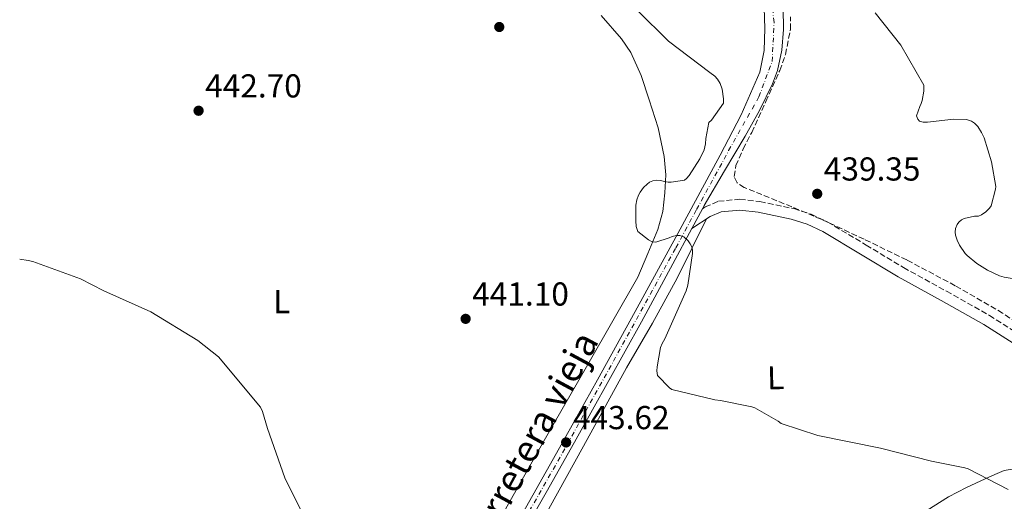
# Model space of a CAD drawing. Units: metres. Extents: x 573656 to 577107, y 4698749 to 4701098.
# Drawn here: x 573664 to 573962, y 4700119 to 4700264 of the extents above; entities that cross this region are included whole.
import ezdxf
from ezdxf.enums import TextEntityAlignment as Align

# ---------------------------------------------------------------- set-up
doc = ezdxf.new("R2010")
doc.units = ezdxf.units.M
doc.header["$MEASUREMENT"] = 0
doc.linetypes.add('DGN Style 3', pattern=[2.435890702152634, 1.739921930109024, -0.6959687720436097])
doc.linetypes.add('DGN Style 4', pattern=[2.7856150101045474, 1.391937544087219, -0.6959687720436097, 0.001739921930109024, -0.6959687720436097])
for name, color, linetype, lineweight in [('Camino', 7, 'DGN Style 3', 0), ('Carretera', 9, 'Continuous', 0), ('Cota de punto acotado terreno', 7, 'Continuous', 0), ('Curva de nivel intermedia', 30, 'Continuous', 0), ('Eje de carretera', 7, 'DGN Style 4', 0), ('Etiqueta de uso rústico', 92, 'Continuous', 0), ('Línea de asfalto', 7, 'Continuous', 13), ('Línea de cambio de uso (parcela vista)', 92, 'Continuous', 0), ('Margen derecho', 7, 'Continuous', 0), ('Punto acotado terreno (símbolo)', 7, 'Continuous', 0), ('Texto de Carretera Red Local', 1, 'Continuous', 0), ('Zona arbolada', 92, 'DGN Style 3', 0)]:
    doc.layers.add(name, color=color, linetype=linetype, lineweight=lineweight)
doc.styles.add('Style-Arial', font='arial.ttf')

# ---------------------------------------------------------------- blocks, each defined once
blk = doc.blocks.new('5PATER')
at = {"layer": 'Punto acotado terreno (símbolo)', "linetype": 'Continuous', "lineweight": 0}
h = blk.add_hatch(color=51, dxfattribs=at)
edge = h.paths.add_edge_path()
edge.add_ellipse((0, 0), major_axis=(-0.1095731443231308, -0.1110710700762829), ratio=0.9994222409660317, start_angle=0, end_angle=360)

msp = doc.modelspace()

# ---------------------------------------------------------------- linework, layer by layer
at = {"layer": 'Camino', "color": 7, "linetype": 'DGN Style 3', "lineweight": 0}
msp.add_polyline3d([(573870.4699999985, 4700207.15, 440.8699999999955), (573871.2499999986, 4700207.670000001, 440.8600000000006), (573875.2899999976, 4700209.420000001, 440.800000000003), (573881.7199999982, 4700209.990000002, 440.5599999999978), (573887.7699999989, 4700209.290000002, 440.2899999999937), (573898.0300000005, 4700207.17, 439.800000000003), (573903.2499999997, 4700205.460000004, 439.5500000000029), (573908.2299999996, 4700203.130000002, 439.3300000000019), (573919.829999998, 4700196.170000001, 438.8699999999953), (573931.1099999989, 4700189.380000001, 438.5599999999978), (573944.0199999993, 4700182.260000002, 438.320000000007), (573957.0100000004, 4700174.95, 438.1699999999983), (573967.0399999995, 4700168.58, 438.1600000000035)], dxfattribs=at)
at = {"layer": 'Carretera', "color": 9, "linetype": 'Continuous', "lineweight": 0}
for points in [[(573894.7399999986, 4700267.800000001, 438.5500000000029), (573894.8700000005, 4700261.27, 439.0099999999948), (573894.3599999986, 4700255.029999999, 439.1900000000023), (573893.089999999, 4700248.849999999, 439.320000000007), (573891.6099999994, 4700244.820000002, 439.4499999999971), (573887.6499999987, 4700236.759999999, 439.9900000000052), (573883.3500000027, 4700229.07, 440.4799999999959), (573877.1099999998, 4700218.640000001, 440.7400000000052), (573871.0000000009, 4700208.150000001, 440.9900000000052), (573870.469999999, 4700207.149999999, 440.8699999999953), (573867.2600000015, 4700201.170000001, 441.2799999999989), (573861.5500000007, 4700190.54, 441.7200000000012), (573852.0599999978, 4700172.949999999, 442.3300000000018), (573842.2199999986, 4700155.239999999, 442.6900000000023), (573832.3799999993, 4700137.540000002, 443.0399999999936), (573823.6399999997, 4700122.179999999, 443.3999999999942), (573814.8999999979, 4700106.820000002, 443.75)], [(573815.2600000022, 4700113.5, 444.0399999999936), (573827.320000001, 4700134.910000001, 443.3600000000006), (573838.7299999994, 4700155.53, 442.5899999999965), (573850.14, 4700176.149999999, 441.820000000007), (573862.9899999979, 4700199.699999999, 441.3800000000047), (573875.7399999973, 4700223.31, 440.8600000000006), (573882.100000001, 4700235.519999999, 440.2899999999936), (573887.7000000001, 4700248.399999999, 439.6499999999942), (573889.0799999991, 4700254.96, 439.3099999999977), (573889.2399999978, 4700261.59, 439.0099999999948), (573889.0799999991, 4700267.800000001, 438.7799999999989)]]:
    msp.add_polyline3d(points, dxfattribs=at)
at = {"layer": 'Curva de nivel intermedia', "color": 30, "linetype": 'Continuous', "lineweight": 0, "flags": 128}
for points, elevation in [([(573863.6600000003, 4700199.05), (573862.6400000008, 4700199.05), (573861.2599999995, 4700198.789999999), (573860.4300000003, 4700198.369999998), (573856.3700000012, 4700197.029999999), (573855.2800000005, 4700197.159999999), (573854.1300000015, 4700197.730000001), (573850.9000000019, 4700200.230000001), (573850.4800000016, 4700201.800000002), (573850.2900000016, 4700203.529999999), (573850.3499999996, 4700208.199999998), (573850.6700000016, 4700209.859999999), (573851.1200000008, 4700211.210000002), (573851.6000000014, 4700212.13), (573852.6600000008, 4700213.539999999), (573853.7100000014, 4700214.570000002), (573854.5100000015, 4700215.140000001), (573855.4700000006, 4700215.619999999), (573856.5299999999, 4700215.749999999), (573857.7400000015, 4700215.720000001), (573858.9599999995, 4700215.369999999), (573860.1100000007, 4700215.21), (573861.0100000014, 4700215.21), (573864.9800000011, 4700215.779999998), (573865.6200000005, 4700216.289999997), (573866.3800000004, 4700217.189999999), (573869.6500000004, 4700222.180000001), (573870.9300000012, 4700224.970000002), (573871.3800000005, 4700226.789999999), (573871.4699999999, 4700228.330000001), (573872.4000000019, 4700233.159999999), (573873.1399999995, 4700233.930000001), (573876.8200000009, 4700238.98), (573876.8200000009, 4700240.359999998), (573876.3700000016, 4700243.269999999), (573875.7900000005, 4700244.970000001), (573875.0199999993, 4700246.25), (573874.2200000014, 4700247.140000001), (573872.6200000009, 4700248.329999999), (573860.2100000012, 4700257.699999999), (573850.8000000011, 4700267.009999998)], 440), ([(573935.0600000008, 4700235.239999999), (573935.9800000016, 4700237.989999999), (573936.4600000001, 4700238.949999998), (573936.7200000016, 4700239.779999999), (573937.2300000011, 4700242.689999999), (573937.2600000004, 4700244.449999998), (573930.2599999995, 4700256.579999999), (573922.5100000004, 4700266.34)], 435.0000000000001), ([(573970.1599999998, 4700185.029999998), (573961.4200000003, 4700186.439999999), (573960.05, 4700186.850000001), (573956.4, 4700188.550000002), (573953.2300000006, 4700190.569999999), (573950.2900000013, 4700192.999999999), (573949.7100000002, 4700193.640000001), (573947.9800000001, 4700196.17), (573947.2800000005, 4700197.609999998), (573946.7700000008, 4700199.170000001), (573946.6700000003, 4700200.039999999), (573946.7999999999, 4700201.130000001), (573947.2800000005, 4700202.409999999), (573947.7900000003, 4700203.050000001), (573948.6200000016, 4700203.779999999), (573949.3600000015, 4700204.230000001), (573952.530000001, 4700204.869999998), (573953.7400000002, 4700204.929999999), (573954.67, 4700205.349999999), (573955.8900000004, 4700206.210000002), (573957.0400000016, 4700207.3), (573957.5800000002, 4700208.069999998), (573958.8000000007, 4700213.029999998), (573958.9000000012, 4700213.890000001), (573957.6500000019, 4700221.289999999), (573955.3800000009, 4700228.579999999), (573954.640000001, 4700230.180000001), (573953.5500000002, 4700231.939999999), (573952.4999999997, 4700233.029999999), (573951.6000000011, 4700233.57), (573950.1000000013, 4700234.09), (573946.1300000016, 4700234.149999999), (573938.38, 4700233.289999999), (573936.9800000008, 4700233.319999999), (573935.9200000013, 4700233.57), (573935.3800000004, 4700234.210000002), (573935.0600000008, 4700235.239999999)], 435.0000000000001), ([(573962.6600000008, 4700122.37), (573950.5599999995, 4700128.640000001), (573949.6000000006, 4700128.960000001), (573939.5900000016, 4700130.91), (573924.1300000007, 4700134.849999999), (573905.2600000014, 4700138.66), (573894.1900000004, 4700142.31), (573893.2899999997, 4700142.980000001), (573886.2500000012, 4700146.98), (573885.3300000002, 4700147.300000001), (573875.8900000011, 4700149.289999999), (573874.1299999999, 4700149.409999999), (573861.2000000015, 4700152.520000001), (573860.5300000008, 4700153.029999999), (573856.9099999999, 4700156.779999998), (573856.7199999999, 4700158.220000001), (573856.7500000012, 4700159.429999999), (573857.7400000015, 4700165.220000001), (573858.2599999999, 4700166.409999999), (573859.0900000016, 4700167.82), (573865.5199999998, 4700182.369999999), (573866.0000000005, 4700184.039999999), (573867.4700000011, 4700193.609999999), (573867.4700000011, 4700194.600000001), (573867.2800000011, 4700195.619999999), (573866.7699999993, 4700196.58), (573866.100000001, 4700197.449999999), (573864.8499999993, 4700198.659999998), (573863.6600000003, 4700199.05)], 440), ([(573750.7000000008, 4700113.319999999), (573744.4300000012, 4700125.929999998), (573739.1800000007, 4700140.81), (573737.6800000009, 4700145.96), (573737.0999999997, 4700147.27), (573724.4300000007, 4700162.439999999), (573718.1900000002, 4700167.399999999), (573704.0100000001, 4700176.039999999), (573689.8400000012, 4700182.349999999), (573682.8000000005, 4700185.960000001), (573668.3700000001, 4700191.210000001), (573667.0200000001, 4700191.56), (573664.4500000018, 4700191.899999999)], 445)]:
    msp.add_lwpolyline(points, dxfattribs=dict(at, elevation=elevation))
at = {"layer": 'Eje de carretera', "color": 7, "linetype": 'DGN Style 4', "lineweight": 0}
msp.add_polyline3d([(573704.9961337083, 4699891.573268166, 450.2687000000005), (573702.0499999998, 4699895.680000001, 450.4600000000065), (573700.1499999977, 4699901.570000002, 450.9199999999984), (573703.5699999998, 4699911.740000002, 451.6100000000006), (573715.5599999992, 4699933.880000002, 451.679999999993), (573735.5199999994, 4699968.210000002, 450.1199999999953), (573754.7399999975, 4700002.480000001, 448.8999999999942), (573767.3099999982, 4700024.609999999, 447.8600000000006), (573788.1999999982, 4700061.24, 446.1100000000006), (573811.0399999997, 4700103.359999999, 444.1399999999996), (573826.8099999987, 4700130.91, 443.3600000000007), (573843.5599999991, 4700161.070000002, 442.4900000000052), (573862.3999999972, 4700195.34, 441.5000000000001), (573868.6799999981, 4700206.940000001, 441.0800000000019), (573878.3399999986, 4700224.689999999, 440.729999999996), (573887.4800000004, 4700240.930000001, 439.8300000000017), (573891.4799999992, 4700251.640000002, 439.3099999999978), (573892.0499999991, 4700263.420000001, 438.8699999999953), (573890.9099999992, 4700273.77, 438.25)], dxfattribs=at)
at = {"layer": 'Línea de asfalto', "color": 7, "linetype": 'Continuous', "lineweight": 13, "extrusion": (0.0174094180963916, 0.03243249853166683, 0.999322292956851), "elevation": 162870.9435471704, "flags": 128}
msp.add_lwpolyline([(1717367.974134087, -4409686.515214426), (1717367.974134087, -4409693.306900519)], dxfattribs=at)
at = {"layer": 'Línea de asfalto', "color": 7, "linetype": 'Continuous', "lineweight": 13}
for points in [[(573870.4699999985, 4700207.15, 441.0299999999989), (573871.0000000005, 4700208.150000001, 440.9900000000054), (573877.1099999992, 4700218.640000002, 440.7400000000052), (573883.3500000021, 4700229.07, 440.4799999999959), (573887.6499999982, 4700236.76, 439.9900000000052), (573891.6099999989, 4700244.820000002, 439.4499999999972), (573893.0899999986, 4700248.850000001, 439.320000000007), (573894.3599999981, 4700255.03, 439.1900000000024), (573894.87, 4700261.270000001, 439.0099999999947), (573894.7399999981, 4700267.800000002, 438.5500000000029), (573893.73, 4700273.540000002, 438.1600000000035)], [(573815.2600000018, 4700113.500000001, 444.0399999999937), (573827.3200000006, 4700134.910000001, 443.3600000000007), (573838.7299999989, 4700155.530000002, 442.5899999999966), (573850.1399999995, 4700176.15, 441.8200000000071), (573862.9899999974, 4700199.7, 441.3800000000048), (573875.7399999968, 4700223.310000001, 440.8600000000006), (573882.1000000003, 4700235.52, 440.2899999999937), (573887.6999999996, 4700248.4, 439.6499999999942), (573889.0799999987, 4700254.960000001, 439.3099999999978), (573889.2399999973, 4700261.59, 439.0099999999947), (573889.0799999987, 4700267.800000002, 438.7799999999988)], [(573754.2399999968, 4699996.880000004, 449.1999999999972), (573755.6999999987, 4699999.62, 449.1199999999955), (573762.8999999982, 4700013.070000002, 448.5099999999948), (573770.1, 4700026.500000001, 447.8399999999966), (573780.7199999993, 4700045.28, 446.8500000000058), (573791.4799999994, 4700064, 445.8600000000007), (573803.1400000004, 4700085.440000001, 444.6499999999943), (573814.8999999975, 4700106.820000002, 443.75), (573823.6399999993, 4700122.180000001, 443.3999999999942), (573832.3799999988, 4700137.540000002, 443.0399999999937), (573842.2199999981, 4700155.24, 442.6900000000024), (573852.0599999975, 4700172.949999999, 442.3300000000018), (573861.5500000002, 4700190.540000001, 441.7200000000012), (573867.260000001, 4700201.170000001, 441.2799999999989)]]:
    msp.add_polyline3d(points, dxfattribs=at)
at = {"layer": 'Línea de cambio de uso (parcela vista)', "color": 92, "linetype": 'Continuous', "lineweight": 0}
for points in [[(573839.8600000005, 4700265.470000001, 442.0599999999977), (573846, 4700258.439999999, 441.7700000000041), (573848.8600000005, 4700254.33, 441.679999999993), (573851.9100000003, 4700247.369999999, 441.679999999993), (573854.3899999997, 4700240.07, 441.6499999999942), (573857.0700000003, 4700231.57, 441.429999999993), (573858.9299999997, 4700222.92, 441.2599999999948), (573859.3700000001, 4700217.41, 441.2299999999959), (573859.1200000001, 4700211.91, 441.1999999999971), (573858.4800000004, 4700206.27, 441.2299999999959), (573857.0099999999, 4700200.84, 441.1300000000047), (573853.9699999997, 4700193.640000001, 440.7100000000065), (573850.9299999997, 4700186.449999999, 440.2899999999936), (573843.3700000001, 4700173.27, 441.0599999999977), (573835.8200000003, 4700160.08, 441.8300000000018), (573822.6500000004, 4700137.180000001, 442.6699999999983), (573809.7100000001, 4700114.130000001, 443.429999999993)], [(573777.2199999997, 4700018.34, 447.3999999999942), (573776.8600000005, 4700022.640000001, 447.820000000007), (573776.5, 4700026.949999999, 448.2400000000052), (573776.8099999996, 4700030.689999999, 448.4700000000012), (573778.9699999997, 4700036.09, 448.4100000000035), (573781.8099999996, 4700041.289999999, 448.1100000000006), (573788.1500000004, 4700053.26, 447.2200000000012), (573794.6699999999, 4700065.09, 446.3800000000047), (573808.1399999997, 4700088.42, 445.0800000000018), (573821.4900000002, 4700111.810000001, 443.8899999999995), (573834.5300000003, 4700135.449999999, 442.820000000007), (573847.54, 4700159.109999999, 441.7700000000041), (573855.3600000005, 4700172.550000001, 441), (573862.8399999999, 4700186.180000001, 440.6199999999953), (573867.2300000004, 4700195.109999999, 440.75), (573871.6200000001, 4700204.050000001, 440.8699999999953)], [(573877.54, 4700072.09, 442.9600000000065), (573889.5499999998, 4700080.5, 442.7200000000012), (573901.5499999998, 4700088.9, 442.4799999999959), (573913.04, 4700097.550000001, 442.0299999999989), (573924.4000000004, 4700106.369999999, 441.5200000000041), (573934.2800000003, 4700113.640000001, 441.2200000000012), (573944.6299999999, 4700120.199999999, 440.9400000000023), (573950.1500000004, 4700122.970000001, 440.7799999999989), (573955.7599999999, 4700125.57, 440.6900000000023), (573958.5999999996, 4700126.880000001, 440.6900000000023), (573961.4600000001, 4700128.130000001, 440.6900000000023), (573964.4600000001, 4700128.609999999, 440.6900000000023)]]:
    msp.add_polyline3d(points, dxfattribs=at)
at = {"layer": 'Margen derecho', "color": 7, "linetype": 'Continuous', "lineweight": 0}
msp.add_polyline3d([(573867.260000001, 4700201.170000001, 440.8899999999995), (573872.7899999986, 4700204.820000002, 440.8600000000006), (573876.1000000011, 4700206.250000002, 440.800000000003), (573881.6800000002, 4700206.740000002, 440.5599999999978), (573887.2600000014, 4700206.100000001, 440.2899999999937), (573897.199999999, 4700204.040000001, 439.800000000003), (573902.0599999983, 4700202.460000001, 439.5500000000029), (573906.7099999997, 4700200.270000001, 439.3300000000019), (573918.1600000006, 4700193.41, 438.8699999999953), (573929.4999999997, 4700186.58, 438.5599999999978), (573942.4499999981, 4700179.440000001, 438.320000000007), (573955.3500000017, 4700172.180000001, 438.1699999999983), (573965.2699999993, 4700165.880000002, 438.1600000000035)], dxfattribs=at)
at = {"layer": 'Zona arbolada', "color": 92, "linetype": 'DGN Style 3', "lineweight": 0}
for points in [[(573973.3300000001, 4700167.359999999, 437.6699999999983), (573961.0099999999, 4700175.619999999, 437.7400000000052), (573946.6799999997, 4700183.91, 437.8800000000047), (573932.0800000001, 4700191.680000001, 438.1300000000047), (573919.2300000004, 4700197.939999999, 438.6199999999953), (573906.29, 4700203.970000001, 439.4100000000035), (573897.3600000005, 4700207.730000001, 440.070000000007), (573888.3700000001, 4700211.4, 440.75), (573883.04, 4700213.539999999, 441.0500000000029), (573880.8799999999, 4700214.970000001, 441.1699999999983), (573879.9900000002, 4700216.9, 441.2599999999948), (573880.5199999996, 4700220.16, 441.3300000000018), (573882.7599999999, 4700225.199999999, 441.2400000000052), (573885.2999999998, 4700230.210000001, 440.9400000000023), (573889.5599999996, 4700239.51, 440.1699999999983), (573893.75, 4700248.9, 439.4100000000035), (573895.5, 4700253.730000001, 439.0299999999989), (573896.9800000004, 4700261.32, 438.4799999999959), (573896.9699999997, 4700265.09, 438.1999999999971)], [(573997.5924000005, 4700138.6196, 437.8698000000004), (573996.1500000004, 4700146.050000001, 437.679999999993), (573994.4000000004, 4700149.710000001, 437.6300000000047), (573990.1299999999, 4700154.25, 437.6000000000058), (573985.1399999997, 4700158.210000001, 437.6100000000006), (573973.3300000001, 4700167.359999999, 437.6699999999983), (573961.0099999999, 4700175.619999999, 437.7400000000052), (573946.6799999997, 4700183.91, 437.8800000000047), (573932.0800000001, 4700191.680000001, 438.1300000000047), (573919.2300000004, 4700197.939999999, 438.6199999999953), (573906.29, 4700203.970000001, 439.4100000000035), (573897.3600000005, 4700207.730000001, 440.070000000007), (573888.3700000001, 4700211.4, 440.75), (573883.04, 4700213.539999999, 441.0500000000029), (573880.8799999999, 4700214.970000001, 441.1699999999983), (573879.9900000002, 4700216.9, 441.2599999999948), (573880.5199999996, 4700220.16, 441.3300000000018), (573882.7599999999, 4700225.199999999, 441.2400000000052), (573885.2999999998, 4700230.210000001, 440.9400000000023), (573889.5599999996, 4700239.51, 440.1699999999983), (573893.75, 4700248.9, 439.4100000000035), (573895.5, 4700253.730000001, 439.0299999999989), (573896.9800000004, 4700261.32, 438.4799999999959), (573896.9699999997, 4700265.09, 438.1999999999971)]]:
    msp.add_polyline3d(points, dxfattribs=at)

# ---------------------------------------------------------------- block references
at = {"layer": 'Punto acotado terreno (símbolo)', "color": 7, "linetype": 'Continuous', "lineweight": 0, "xscale": 10, "yscale": 10, "zscale": 10}
for p in [(573809.1399999997, 4700262.02, 441.6699999999987), (573718.4200000003, 4700236.740000002, 442.6999999999976), (573905.0699999991, 4700211.650000002, 439.3500000000058), (573798.9899999974, 4700173.900000002, 441.1000000000063), (573829.3099999976, 4700136.580000001, 443.6199999999953)]:
    msp.add_blockref('5PATER', p, dxfattribs=at)

# ---------------------------------------------------------------- texts
at = {"layer": 'Cota de punto acotado terreno', "color": 7, "linetype": 'Continuous', "lineweight": 0, "style": 'Style-Arial'}
for s, p in [('442.70', (573720.399999999, 4700240.74, 442.6999999999971)), ('439.35', (573907.0599999989, 4700215.65, 439.3500000000058)), ('441.10', (573800.9799999994, 4700177.9, 441.1000000000058)), ('443.62', (573831.3700000012, 4700140.579999999, 443.6199999999953))]:
    msp.add_text(s, height=7.000000000000002, dxfattribs=at).set_placement(p)
at = {"layer": 'Etiqueta de uso rústico', "color": 92, "linetype": 'Continuous', "lineweight": 0, "style": 'Style-Arial'}
for rotation, p in [(359.62972, (573743.5039405337, 4700179.07857145, 442.7200000000012)), (1.57982, (573892.5036428215, 4700156.129667483, 439.8099999999977))]:
    msp.add_text('L', height=7.000000000000002, rotation=rotation, dxfattribs=at).set_placement(p, align=Align.MIDDLE_CENTER)
at = {"layer": 'Texto de Carretera Red Local', "color": 1, "linetype": 'Continuous', "lineweight": 0, "style": 'Style-Arial'}
msp.add_text('Carretera vieja', height=8, rotation=61.64304000000001, dxfattribs=at).set_placement((573818.1572971295, 4700136.304922854, 443.5), align=Align.MIDDLE_CENTER)

doc.saveas('drawing.dxf')
